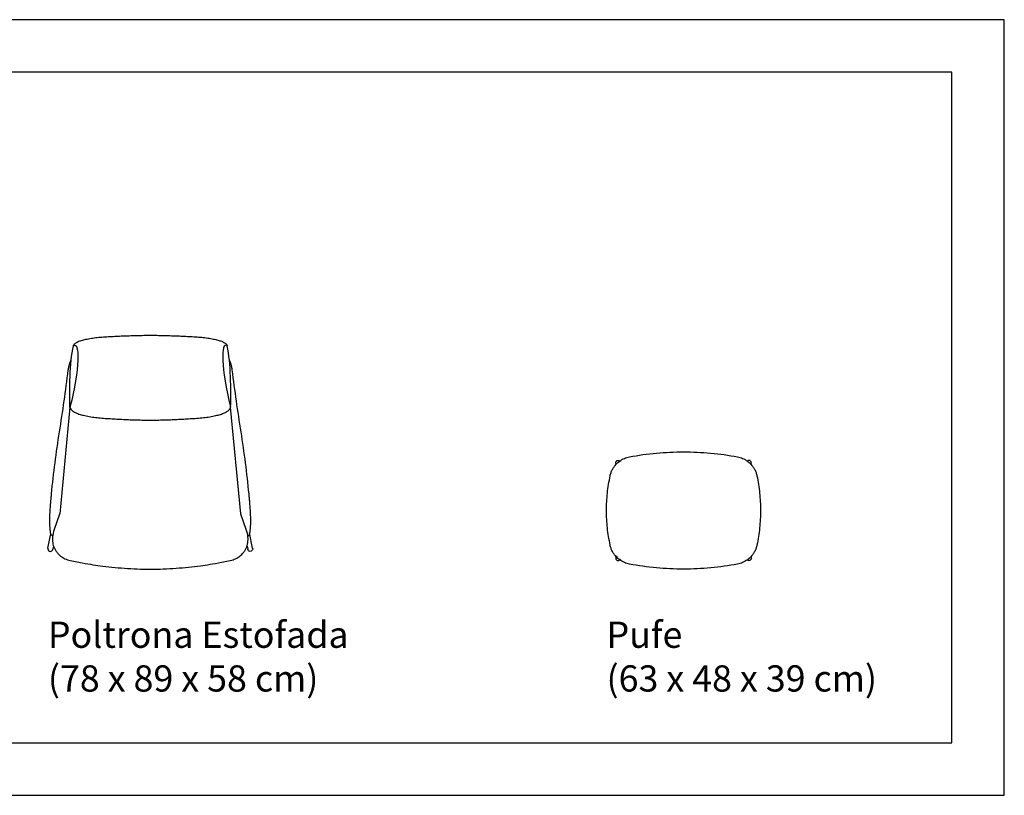
# Model space of a CAD drawing. Units: centimetres. Extents: x -300 to 599, y -20 to 1538.
# Drawn here: x 224 to 599, y 296 to 591 of the extents above; entities that cross this region are included whole.
import ezdxf

# ---------------------------------------------------------------- set-up
doc = ezdxf.new("R2010")
doc.units = ezdxf.units.CM
doc.layers.add('Default', color=7, linetype='Continuous')
doc.styles.add('Arial', font='arial.ttf')

msp = doc.modelspace()

# ---------------------------------------------------------------- linework, layer by layer
at = {"layer": 'Default'}
for p, q in [((242.86, 443.67), (238.98, 403.04)), ((307.99, 403.04), (304.12, 443.67)), ((238.93, 402.8), (236.89, 397)), ((310.08, 397), (308.05, 402.8)), ((234.48, 389.86), (235.56, 395.38)), ((310.72, 394.13), (310.71, 394.14)), ((312.5, 389.86), (311.35, 395.7)), ((236.58, 390.7), (236.34, 389.5)), ((310.4, 390.7), (310.63, 389.5))]:
    msp.add_line(p, q, dxfattribs=at)
for points in [[(-300, 295.68), (599.01, 295.68), (599.01, 591.36), (-300, 591.36)], [(0, 315.68), (579.01, 315.68), (579.01, 571.36), (0, 571.36)]]:
    msp.add_lwpolyline(points, close=True, dxfattribs=at)
for points in [[(476.71, 381.9), (475.41, 381.92), (474.13, 381.95), (472.83, 381.97), (471.55, 382.04), (470.25, 382.09), (468.97, 382.18), (467.67, 382.28), (466.39, 382.4), (465.11, 382.51), (463.81, 382.66), (462.53, 382.82), (461.26, 382.99), (459.98, 383.18), (458.7, 383.37), (457.45, 383.58), (456.17, 383.82), (455.67, 383.93), (455.18, 384.08), (454.68, 384.22), (454.21, 384.43), (453.73, 384.64), (453.26, 384.88), (452.83, 385.14), (452.41, 385.45), (452.05, 385.71), (451.72, 385.99), (451.39, 386.3), (451.08, 386.61), (450.66, 387.08), (450.47, 387.34), (450.28, 387.58), (450.11, 387.86), (449.92, 388.12), (449.78, 388.41), (449.62, 388.67), (449.47, 388.97), (449.33, 389.26), (449.21, 389.54), (449.12, 389.85), (449, 390.16), (448.91, 390.44), (448.83, 390.75), (448.76, 391.06), (448.6, 391.88), (448.46, 392.69), (448.29, 393.52), (448.17, 394.32), (448.05, 395.15), (447.94, 395.98), (447.82, 396.81), (447.75, 397.63), (447.65, 398.46), (447.58, 399.29), (447.53, 400.12), (447.49, 400.95), (447.44, 401.77), (447.41, 402.6), (447.39, 403.43), (447.39, 404.26), (447.39, 405.09), (447.41, 405.94), (447.44, 406.77), (447.49, 407.6), (447.53, 408.42), (447.58, 409.25), (447.65, 410.08), (447.75, 410.91), (447.82, 411.74), (447.94, 412.56), (448.05, 413.39), (448.17, 414.2), (448.29, 415.02), (448.46, 415.85), (448.6, 416.66), (448.76, 417.46), (448.83, 417.77), (448.91, 418.08), (449, 418.38), (449.12, 418.69), (449.21, 418.98), (449.33, 419.28), (449.47, 419.57), (449.62, 419.85), (449.78, 420.14), (449.92, 420.42), (450.11, 420.68), (450.28, 420.94), (450.47, 421.2), (450.66, 421.46), (451.08, 421.93), (451.39, 422.24), (451.72, 422.55), (452.05, 422.83), (452.41, 423.09), (452.83, 423.38), (453.26, 423.66), (453.73, 423.9), (454.21, 424.11), (454.68, 424.3), (455.18, 424.47), (455.67, 424.61), (456.17, 424.73), (457.45, 424.94), (458.7, 425.15), (459.98, 425.36), (461.26, 425.55), (462.53, 425.72), (463.84, 425.89), (465.11, 426.03), (466.39, 426.15), (467.69, 426.26), (468.97, 426.36), (470.27, 426.43), (471.55, 426.5), (472.85, 426.55), (474.13, 426.6), (475.43, 426.62), (476.73, 426.62)], [(476.76, 426.62), (478.06, 426.62), (479.33, 426.6), (480.64, 426.55), (481.91, 426.5), (483.21, 426.43), (484.49, 426.36), (485.79, 426.26), (487.07, 426.15), (488.37, 426.03), (489.65, 425.89), (490.93, 425.72), (492.21, 425.55), (493.48, 425.36), (494.76, 425.15), (496.04, 424.94), (497.32, 424.73), (497.81, 424.61), (498.31, 424.47), (498.81, 424.3), (499.28, 424.11), (499.75, 423.9), (500.2, 423.66), (500.65, 423.38), (501.08, 423.09), (501.41, 422.83), (501.77, 422.55), (502.1, 422.24), (502.4, 421.93), (502.81, 421.46), (503, 421.2), (503.18, 420.94), (503.37, 420.68), (503.54, 420.42), (503.71, 420.14), (503.87, 419.85), (504.01, 419.57), (504.13, 419.28), (504.25, 418.98), (504.37, 418.69), (504.46, 418.38), (504.56, 418.08), (504.65, 417.77), (504.72, 417.46), (504.89, 416.66), (505.03, 415.85), (505.17, 415.02), (505.31, 414.2), (505.43, 413.39), (505.55, 412.56), (505.65, 411.74), (505.74, 410.91), (505.81, 410.08), (505.88, 409.25), (505.95, 408.42), (506, 407.6), (506.02, 406.77), (506.07, 405.94), (506.07, 405.09), (506.1, 404.26), (506.07, 403.43), (506.07, 402.6), (506.02, 401.77), (506, 400.95), (505.95, 400.12), (505.88, 399.29), (505.81, 398.46), (505.74, 397.63), (505.65, 396.81), (505.55, 395.98), (505.43, 395.15), (505.31, 394.32), (505.17, 393.52), (505.03, 392.69), (504.89, 391.88), (504.72, 391.06), (504.65, 390.75), (504.56, 390.44), (504.46, 390.16), (504.37, 389.85), (504.25, 389.54), (504.13, 389.26), (504.01, 388.97), (503.87, 388.67), (503.71, 388.41), (503.54, 388.12), (503.37, 387.86), (503.18, 387.58), (503, 387.34), (502.81, 387.08), (502.4, 386.61), (502.1, 386.3), (501.77, 385.99), (501.41, 385.71), (501.08, 385.45), (500.65, 385.14), (500.2, 384.88), (499.75, 384.64), (499.28, 384.43), (498.81, 384.22), (498.31, 384.08), (497.81, 383.93), (497.32, 383.82), (496.04, 383.58), (494.76, 383.37), (493.48, 383.18), (492.21, 382.99), (490.93, 382.82), (489.65, 382.66), (488.37, 382.51), (487.1, 382.4), (485.79, 382.28), (484.52, 382.18), (483.21, 382.09), (481.94, 382.04), (480.64, 381.97), (479.36, 381.95), (478.06, 381.92), (476.78, 381.9)], [(451.08, 421.93), (451.04, 421.98), (450.96, 422.15), (450.92, 422.31), (450.89, 422.48), (450.89, 422.64), (450.96, 422.81), (451.04, 422.97), (451.15, 423.12), (451.27, 423.21), (451.37, 423.26), (451.44, 423.31), (451.51, 423.33), (451.6, 423.35), (451.7, 423.35), (451.77, 423.35), (451.86, 423.35), (451.93, 423.35), (452.03, 423.33), (452.12, 423.31), (452.19, 423.26), (452.27, 423.21), (452.41, 423.09)], [(502.4, 421.94), (502.43, 421.98), (502.52, 422.15), (502.57, 422.31), (502.59, 422.48), (502.57, 422.64), (502.52, 422.81), (502.45, 422.97), (502.33, 423.12), (502.19, 423.21), (502.12, 423.26), (502.05, 423.31), (501.95, 423.33), (501.88, 423.35), (501.79, 423.35), (501.69, 423.35), (501.62, 423.35), (501.53, 423.35), (501.46, 423.33), (501.36, 423.31), (501.29, 423.26), (501.22, 423.21), (501.08, 423.09)], [(451.15, 386.68), (451.04, 386.56), (450.96, 386.39), (450.92, 386.23), (450.89, 386.06), (450.89, 385.87), (450.96, 385.71), (451.04, 385.57), (451.15, 385.42), (451.27, 385.33), (451.37, 385.28), (451.44, 385.24), (451.51, 385.21), (451.6, 385.19), (451.7, 385.16), (451.77, 385.16), (451.86, 385.16), (451.93, 385.19), (452.03, 385.21), (452.12, 385.24), (452.19, 385.28), (452.27, 385.33), (452.41, 385.42)], [(451.44, 386.96), (451.15, 386.68)], [(502.4, 386.6), (502.43, 386.56), (502.52, 386.39), (502.57, 386.23), (502.59, 386.06), (502.57, 385.87), (502.52, 385.71), (502.45, 385.57), (502.33, 385.42), (502.19, 385.33), (502.12, 385.28), (502.05, 385.24), (501.95, 385.21), (501.88, 385.19), (501.79, 385.16), (501.69, 385.16), (501.62, 385.16), (501.53, 385.19), (501.46, 385.21), (501.36, 385.24), (501.29, 385.28), (501.22, 385.33), (501.08, 385.42)], [(452.69, 385.73), (452.41, 385.42)], [(501.07, 385.44), (501.08, 385.42)]]:
    msp.add_lwpolyline(points, dxfattribs=at)
for centre, radius, start, end in [((-446.8, 544.02), 694.41, 350.90177, 352.87021), ((-66.82, 374.17), 379.69, 5.499, 9.0982)]:
    msp.add_arc(centre, radius, start, end, dxfattribs=at)
at = {"layer": 'Default', "extrusion": (0, 0, -1)}
for centre, radius, start, end in [((-993.78, 544.02), 694.41, 350.90177, 352.87021), ((-613.79, 374.17), 379.69, 5.499, 9.0982), ((-237.98, 403.14), 1, 185.4529, 199.3168), ((-308.99, 403.14), 1, 340.6832, 354.5471)]:
    msp.add_arc(centre, radius, start, end, dxfattribs=at)
at = {"layer": 'Default'}
for points, degree in [([(244.19, 467.04), (244.63, 468.5), (251.81, 470.21), (260.48, 470.71), (269.12, 471.05), (277.85, 471.05), (286.49, 470.71), (295.16, 470.21), (302.34, 468.5), (302.78, 467.04)], 2), ([(242.86, 443.67), (242.7, 450.2), (242.7, 460.42), (244.19, 467.04)], 3), ([(244.19, 467.04), (246.64, 469.04), (246.64, 458.04), (242.86, 443.67)], 3), ([(302.78, 467.04), (300.33, 469.04), (300.33, 458.04), (304.12, 443.67)], 3), ([(304.12, 443.67), (304.27, 450.2), (304.27, 460.42), (302.78, 467.04)], 3), ([(242.86, 443.67), (243.32, 441.86), (250.83, 439.76), (259.89, 439.15), (268.92, 438.73), (278.05, 438.73), (287.09, 439.15), (296.15, 439.76), (303.65, 441.86), (304.12, 443.67)], 2)]:
    msp.add_open_spline(points, degree=degree, dxfattribs=at)
for points in [[(242.24, 457.83), (242.49, 459.85), (243.35, 461.69)], [(304.73, 457.83), (304.48, 459.85), (303.62, 461.69)]]:
    msp.add_rational_spline(points, [1, 0.985521286264, 1], degree=2, dxfattribs=at)
for points in [[(236.31, 394.56), (235.88, 394.67), (235.59, 395.07), (234.97, 399.31), (235.12, 403.06), (235.84, 410.55)], [(310.66, 394.56), (311.09, 394.67), (311.38, 395.07), (312.01, 399.31), (311.85, 403.06), (311.13, 410.55)]]:
    msp.add_rational_spline(points, [1, 1, 1, 0.999664549395, 0.999483751437, 1], degree=3, knots=[0, 0, 0, 0, 1.303651, 1.303651, 11.25612, 11.25612, 11.25612, 11.25612], dxfattribs=at)
for points, knots in [([(236.89, 397), (236.15, 395.02, 0.01), (236.2, 392.12, 0.01), (236.59, 390.49, 0.01), (237.24, 389.1, 0.01), (238.18, 387.91, 0.01), (239.19, 386.91, 0.01), (240.4, 386.07, 0.01), (241.79, 385.44, 0.01), (248.57, 384.08, 0.01), (254.7, 383.07, 0.01), (263.71, 382.13, 0.01), (270.19, 381.9, 0.01), (273.49, 381.9, 0.01)], [1073.514828, 1073.514828, 1073.514828, 1073.514828, 1092.035396, 1102.224403, 1126.796418, 1139.920104, 1149.118621, 1170.134305, 1184.097657, 1222.498642, 1297.990572, 1390.715133, 1486.904743, 1486.904743, 1486.904743, 1486.904743]), ([(273.49, 381.9, 0.01), (276.78, 381.9, 0.01), (283.26, 382.13, 0.01), (292.27, 383.07, 0.01), (298.4, 384.08, 0.01), (305.18, 385.44, 0.01), (306.57, 386.07, 0.01), (307.78, 386.91, 0.01), (308.79, 387.91, 0.01), (309.73, 389.1, 0.01), (310.39, 390.49, 0.01), (310.77, 392.12, 0.01), (310.82, 395.02, 0.01), (310.08, 397)], [1486.904743, 1486.904743, 1486.904743, 1486.904743, 1583.094352, 1675.818913, 1751.310843, 1789.711828, 1803.67518, 1824.690865, 1833.889382, 1847.013067, 1871.585082, 1881.774089, 1900.294658, 1900.294658, 1900.294658, 1900.294658]), ([(234.48, 389.86), (234.46, 389.8), (234.46, 389.74), (234.45, 389.15), (234.85, 388.69), (235.87, 388.69), (236.25, 389.05), (236.34, 389.5)], [-4.737279, -4.737279, -4.737279, -4.737279, -4.564795, -4.564795, -3.038672, -3.038672, -1.698076, -1.698076, -1.698076, -1.698076]), ([(312.5, 389.86), (312.51, 389.8), (312.51, 389.74), (312.53, 389.15), (312.12, 388.69), (311.1, 388.69), (310.72, 389.05), (310.63, 389.5)], [-4.737279, -4.737279, -4.737279, -4.737279, -4.564795, -4.564795, -3.038672, -3.038672, -1.698076, -1.698076, -1.698076, -1.698076])]:
    msp.add_open_spline(points, degree=3, knots=knots, dxfattribs=at)

# ---------------------------------------------------------------- texts
at = {"layer": 'Default', "char_height": 10, "attachment_point": 1, "style": 'Arial'}
for s, insert, width in [('{\\fArial;Poltrona Estofada}\\P{\\fArial;(78 x 89 x 58 cm)}', (234.46, 361.9), 239.7826), ('{\\fArial;Pufe}\\P{\\fArial;(63 x 48 x 39 cm)}', (447.39, 361.9), 233.587)]:
    msp.add_mtext(s, dxfattribs=dict(at, insert=insert, width=width))

doc.saveas('drawing.dxf')
